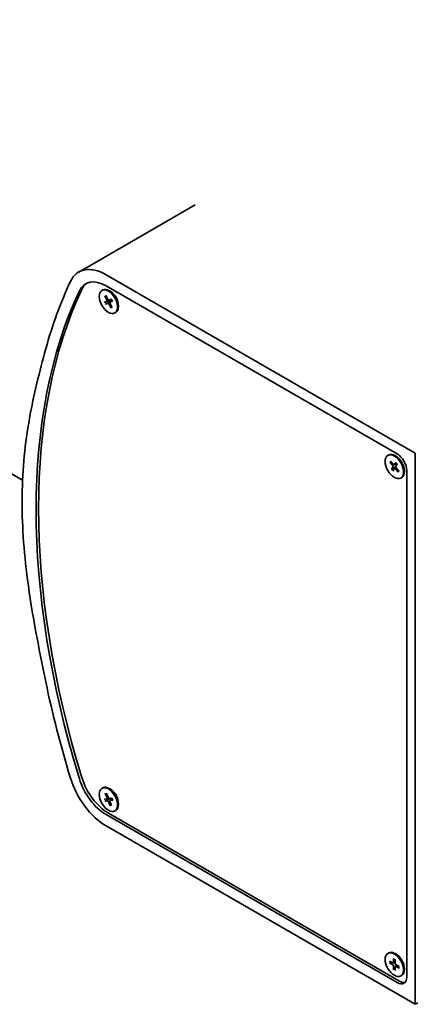
# Model space of a CAD drawing. Units: millimetres. Extents: x -136 to 1445, y 40 to 1010.
# Drawn here: x 269 to 304, y 88 to 174 of the extents above; entities that cross this region are included whole.
import ezdxf

# ---------------------------------------------------------------- set-up
doc = ezdxf.new("R2010")
doc.units = ezdxf.units.MM
doc.header["$LTSCALE"] = 5
doc.layers.add('Visibile', color=7, linetype='Continuous', lineweight=35)

msp = doc.modelspace()

# ---------------------------------------------------------------- linework, layer by layer
at = {"layer": 'Visibile'}
for p, q in [((274.6553, 151.9933), (284.8614, 157.8858)), ((304.1267, 136.1258), (277.0553, 151.7555)), ((276.6892, 150.3827), (276.7644, 150.4261)), ((277.0553, 150.7757), (302.5357, 136.0646)), ((277.398, 150.3329), (277.3344, 150.3696)), ((276.9067, 149.3367), (277.1212, 149.4408)), ((276.9344, 149.8892), (277.1254, 149.5244)), ((277.4886, 149.601), (276.9395, 149.352)), ((276.9654, 149.8684), (277.068, 149.8677)), ((276.994, 149.1735), (277.2143, 149.2669)), ((277.0256, 149.1911), (277.5334, 149.5173)), ((277.0321, 149.9336), (277.2296, 149.5717)), ((277.4863, 148.8572), (277.2888, 149.219)), ((277.5244, 149.6173), (277.3041, 149.5239)), ((277.584, 148.9016), (277.3929, 149.2663)), ((277.3932, 149.3476), (277.5881, 149.4899)), ((277.6117, 149.4541), (277.3971, 149.3499)), ((277.54, 148.9857), (277.4857, 148.8955)), ((277.8292, 148.4081), (277.9044, 148.4516)), ((278.1405, 149.0469), (278.1405, 148.9734)), ((248.9112, 145.7934), (269.7421, 133.7666)), ((301.7208, 135.9307), (301.796, 135.9741)), ((301.9517, 135.424), (302.2133, 135.1243)), ((302.4296, 135.8809), (302.366, 135.9176)), ((304.1267, 87.8709), (304.1267, 136.1258)), ((301.8921, 135.3236), (302.1498, 135.0173)), ((301.9282, 135.3081), (302.0441, 135.3182)), ((302.0441, 134.6943), (302.1728, 134.9221)), ((302.4032, 134.9437), (302.0703, 134.7199)), ((302.1608, 134.5581), (302.2972, 134.777)), ((302.2724, 135.0993), (302.5177, 135.2078)), ((302.4207, 135.3287), (302.2843, 135.1098)), ((302.3044, 134.7848), (302.4275, 134.8747)), ((302.6299, 134.4628), (302.3682, 134.7625)), ((302.5374, 135.1926), (302.4087, 134.9647)), ((302.6894, 134.5632), (302.4317, 134.8695)), ((302.6703, 134.586), (302.6237, 134.4965)), ((303.1721, 134.5949), (303.1721, 134.5214)), ((303.3842, 134.5949), (303.3842, 90.2592)), ((302.8608, 133.9561), (302.936, 133.9996)), ((276.6892, 106.7817), (276.7644, 106.8252)), ((276.985, 106.3191), (277.1352, 105.9438)), ((277.0129, 106.2972), (277.1136, 106.2937)), ((277.0964, 106.3347), (277.2538, 105.9603)), ((277.398, 106.732), (277.3344, 106.7687)), ((276.8727, 105.8296), (277.1182, 105.8697)), ((276.9419, 105.6611), (277.1919, 105.6902)), ((276.9761, 105.6735), (277.4145, 105.909)), ((277.1247, 105.8716), (277.268, 105.935)), ((277.422, 105.2543), (277.2645, 105.6286)), ((277.5765, 105.9278), (277.3265, 105.8988)), ((277.5333, 105.2698), (277.3832, 105.6452)), ((277.3889, 105.7146), (277.598, 105.8672)), ((277.6456, 105.7594), (277.4001, 105.7193)), ((277.4866, 105.3865), (277.4248, 105.2932)), ((278.1405, 105.446), (278.1405, 105.3725)), ((302.5357, 89.7693), (277.0553, 104.4804)), ((302.7478, 89.8917), (277.2674, 104.6029)), ((277.8292, 104.8072), (277.9044, 104.8506)), ((277.0553, 103.5006), (304.1267, 87.8709)), ((301.7208, 92.3298), (301.796, 92.3732)), ((302.4296, 92.28), (302.366, 92.3167)), ((301.8763, 91.508), (302.1679, 91.3333)), ((301.8768, 91.659), (302.1685, 91.4943)), ((301.9146, 91.5037), (302.0776, 91.5456)), ((302.2033, 91.4896), (302.36, 91.559)), ((302.2269, 91.8579), (302.2214, 91.5244)), ((302.3579, 91.7817), (302.3611, 91.4431)), ((302.2236, 90.9033), (302.2205, 91.2419)), ((302.3584, 91.0594), (302.2392, 90.9385)), ((302.3546, 90.8271), (302.3601, 91.1606)), ((302.3735, 91.1926), (302.5112, 91.2932)), ((302.7047, 91.026), (302.4131, 91.1907)), ((302.7052, 91.177), (302.4136, 91.3516)), ((303.1721, 90.994), (303.1721, 90.9205)), ((302.8608, 90.3552), (302.936, 90.3986)), ((304.3388, 87.9934), (304.1267, 87.8709))]:
    msp.add_line(p, q, dxfattribs=at)
for centre, major_axis, start_param, end_param in [((253.0241, 186.7201), (-29.925, -51.8316), 3.1415927, 6.2831853), ((253.0241, 186.7201), (-29.925, -51.8316), 3.1415927, 6.2831853), ((277.0553, 147.8364), (-2.4, 4.1569), 5.4977871, 6.664847), ((318.0213, 103.9763), (-33.9, 58.7165), 0.3816617, 0.5189363), ((277.0553, 147.8364), (-1.8, 3.1177), 5.4977871, 6.664847), ((277.2674, 147.9588), (-1.8, 3.1177), 0.0589597, 0.3816617), ((318.0213, 103.9763), (-33.3, 57.6773), 0.3816617, 1.1891346), ((318.2335, 104.0988), (-33.3, 57.6773), 0.3816617, 1.1891346), ((277.3344, 149.4388), (-0.57, 0.9873), 3.1415927, 6.2831853), ((277.398, 149.4756), (0.525, -0.9093), 0.7853982, 2.3561945), ((277.085, 149.5073), (0.0379, -0.0656), 6.2417037, 7.7829855), ((277.2494, 149.1999), (-0.0379, 0.0656), 4.6709073, 6.2121892), ((277.269, 149.5909), (0.0379, -0.0656), 4.6709073, 6.2121892), ((277.4334, 149.2835), (-0.0379, 0.0656), 6.2417037, 7.7829855), ((277.6603, 149.627), (-0.1436, 0.2487), 1.3484402, 1.6806747), ((302.366, 134.9868), (-0.57, 0.9873), 3.1415927, 6.2831853), ((302.4296, 135.0236), (0.525, -0.9093), 0.7853982, 2.3561945), ((302.5357, 135.0848), (0.6, -1.0392), 0.7853982, 2.3561945), ((302.1248, 134.9771), (0.0379, -0.0656), 0.3281558, 1.8694377), ((302.237, 135.1661), (0.0379, -0.0656), 5.0405448, 6.5818267), ((302.3445, 134.7207), (-0.0379, 0.0656), 5.0405448, 6.5818267), ((302.4567, 134.9097), (-0.0379, 0.0656), 0.3281558, 1.8694377), ((318.0213, 103.9763), (33.9, -58.7165), 4.1934526, 4.3307273), ((277.0553, 107.4198), (2.4, -4.1569), 4.3307273, 5.4977871), ((277.0553, 107.4198), (-1.8, 3.1177), 1.1891346, 2.3561945), ((277.2674, 107.5422), (-1.8, 3.1177), 1.1891346, 2.3561945), ((277.3344, 105.8379), (-0.57, 0.9873), 3.1415927, 6.2831853), ((277.398, 105.8746), (0.525, -0.9093), 0.7853982, 2.3561945), ((277.0893, 105.9384), (0.0379, -0.0656), 6.0681761, 7.6094579), ((277.2194, 105.6213), (-0.0379, 0.0656), 4.4973797, 6.0386616), ((277.2989, 105.9677), (0.0379, -0.0656), 4.4973797, 6.0386616), ((277.4291, 105.6505), (-0.0379, 0.0656), 6.0681761, 7.6094579), ((302.366, 91.3859), (-0.57, 0.9873), 3.1415927, 6.2831853), ((302.4296, 91.4227), (0.525, -0.9093), 0.7853982, 2.3561945), ((302.1679, 91.5564), (0.0379, -0.0656), 5.5086017, 7.0498836), ((302.4146, 91.4129), (0.0379, -0.0656), 3.9378054, 5.4790873), ((302.1669, 91.2721), (-0.0379, 0.0656), 3.9378054, 5.4790873), ((302.4136, 91.1285), (-0.0379, 0.0656), 5.5086017, 7.0498836), ((302.5357, 90.749), (0.6, -1.0392), 5.4977871, 7.0685835), ((302.7478, 90.8715), (0.6, -1.0392), 5.4977871, 6.1054747)]:
    msp.add_ellipse(centre, major_axis=major_axis, ratio=0.5773503, start_param=start_param, end_param=end_param, dxfattribs=at)
for centre, major_axis in [((277.2592, 149.3954), (0.57, -0.9873)), ((302.2908, 134.9434), (-0.57, 0.9873)), ((277.2592, 105.7945), (-0.57, 0.9873)), ((302.2908, 91.3425), (0.57, -0.9873))]:
    msp.add_ellipse(centre, major_axis=major_axis, ratio=0.5773503, dxfattribs=at)
for points, knots in [([(286.4112, 210.7453), (284.4066, 211.9026), (282.1095, 212.5397), (277.116, 212.7527), (274.4051, 212.2776), (268.7775, 210.238), (265.8538, 208.6141), (260.1675, 204.3935), (257.4068, 201.7899), (252.3366, 195.8896), (250.0264, 192.5967), (246.0739, 185.6477), (244.4312, 181.9936), (241.9732, 174.6706), (241.1597, 171.0031), (240.4627, 163.9996), (240.5819, 160.6651), (241.795, 154.6875), (242.8831, 152.0343), (245.6658, 148.182), (247.1755, 146.7955), (248.9112, 145.7934)], [3.9269908, 3.9269908, 3.9269908, 3.9269908, 4.2196335, 4.2196335, 4.5283615, 4.5283615, 4.8542142, 4.8542142, 5.1822542, 5.1822542, 5.5089518, 5.5089518, 5.8350729, 5.8350729, 6.1618493, 6.1618493, 6.4899461, 6.4899461, 6.815192, 6.815192, 7.0685835, 7.0685835, 7.0685835, 7.0685835]), ([(276.9067, 149.3367), (276.9091, 149.3379), (276.9128, 149.3396), (276.9199, 149.343), (276.9246, 149.3451), (276.932, 149.3486), (276.936, 149.3504), (276.9395, 149.352)], [0.0093055447, 0.0093055447, 0.0093055447, 0.0093055447, 0.0116425369, 0.0116425369, 0.0139488125, 0.0139488125, 0.0158119665, 0.0158119665, 0.0158119665, 0.0158119665]), ([(276.9654, 149.8684), (276.962, 149.8684), (276.9582, 149.8691), (276.951, 149.8718), (276.9466, 149.8746), (276.9399, 149.8806), (276.9365, 149.885), (276.9344, 149.8892)], [0.0212448352, 0.0212448352, 0.0212448352, 0.0212448352, 0.0231079892, 0.0231079892, 0.0254142648, 0.0254142648, 0.027751257, 0.027751257, 0.027751257, 0.027751257]), ([(277.0256, 149.1911), (277.0223, 149.189), (277.0186, 149.1867), (277.0116, 149.1825), (277.0071, 149.18), (277.0001, 149.1763), (276.9965, 149.1745), (276.994, 149.1735)], [0.0212448352, 0.0212448352, 0.0212448352, 0.0212448352, 0.0231079892, 0.0231079892, 0.0254142648, 0.0254142648, 0.027751257, 0.027751257, 0.027751257, 0.027751257]), ([(277.518, 149.6146), (277.5247, 149.6043), (277.5314, 149.5939), (277.5442, 149.5728), (277.5505, 149.5621), (277.5625, 149.5405), (277.5684, 149.5296), (277.5796, 149.5077), (277.585, 149.4966), (277.5953, 149.4743), (277.6002, 149.4632), (277.6049, 149.4519)], [6.12098437, 6.12098437, 6.12098437, 6.12098437, 6.18578117, 6.18578117, 6.25073502, 6.25073502, 6.31568888, 6.31568888, 6.38064273, 6.38064273, 6.44559658, 6.44559658, 6.44559658, 6.44559658]), ([(277.6117, 149.4541), (277.6093, 149.4529), (277.6071, 149.452), (277.6054, 149.4517), (277.6051, 149.4517), (277.605, 149.452)], [0.0093055447, 0.0093055447, 0.0093055447, 0.0093055447, 0.0116425369, 0.0116425369, 0.0130000817, 0.0130000817, 0.0130000817, 0.0130000817]), ([(277.4863, 148.8572), (277.484, 148.8613), (277.4822, 148.8666), (277.4808, 148.8757), (277.4809, 148.881), (277.4825, 148.8887), (277.4839, 148.8924), (277.4857, 148.8955)], [0.0093055447, 0.0093055447, 0.0093055447, 0.0093055447, 0.0116425369, 0.0116425369, 0.0139488125, 0.0139488125, 0.0158119665, 0.0158119665, 0.0158119665, 0.0158119665]), ([(271.7714, 116.1017), (271.1449, 119.1141), (270.563, 122.1093), (269.8443, 127.6149), (269.6732, 130.0264), (269.733, 134.8126), (269.9655, 137.0121), (270.7249, 141.2864), (271.2326, 143.2874), (271.7714, 145.2557)], [0, 0, 0, 0, 1.6825557, 1.6825557, 3.146276, 3.146276, 4.6240602, 4.6240602, 6.0703217, 6.0703217, 6.0703217, 6.0703217]), ([(301.9282, 135.3081), (301.9245, 135.3078), (301.9203, 135.3081), (301.9123, 135.3098), (301.9072, 135.3118), (301.8992, 135.3166), (301.895, 135.3202), (301.8921, 135.3236)], [0.0212448352, 0.0212448352, 0.0212448352, 0.0212448352, 0.0231079892, 0.0231079892, 0.0254142648, 0.0254142648, 0.027751257, 0.027751257, 0.027751257, 0.027751257]), ([(302.0441, 134.6943), (302.0455, 134.6968), (302.0481, 134.7002), (302.0535, 134.7062), (302.0572, 134.7098), (302.0636, 134.7151), (302.067, 134.7177), (302.0703, 134.7199)], [0.0093055447, 0.0093055447, 0.0093055447, 0.0093055447, 0.0116425369, 0.0116425369, 0.0139488125, 0.0139488125, 0.0158119665, 0.0158119665, 0.0158119665, 0.0158119665]), ([(302.4192, 135.3191), (302.4184, 135.3198), (302.4181, 135.3209), (302.4182, 135.3237), (302.4192, 135.3262), (302.4207, 135.3287)], [0.0237972283, 0.0237972283, 0.0237972283, 0.0237972283, 0.0254142648, 0.0254142648, 0.027751257, 0.027751257, 0.027751257, 0.027751257]), ([(302.4191, 135.3191), (302.4274, 135.3113), (302.4356, 135.3032), (302.4518, 135.2865), (302.4598, 135.2779), (302.4756, 135.2602), (302.4833, 135.2511), (302.4986, 135.2326), (302.5061, 135.2231), (302.5203, 135.2044), (302.5271, 135.1952), (302.5336, 135.1859)], [1.40812321, 1.40812321, 1.40812321, 1.40812321, 1.47313279, 1.47313279, 1.53814238, 1.53814238, 1.60315196, 1.60315196, 1.66816155, 1.66816155, 1.7286237, 1.7286237, 1.7286237, 1.7286237]), ([(302.6763, 134.5787), (302.6761, 134.5781), (302.6759, 134.5775), (302.6746, 134.5744), (302.6736, 134.5719), (302.6715, 134.567), (302.6704, 134.5646), (302.6682, 134.5598), (302.6671, 134.5575), (302.6659, 134.5552)], [3.019063921, 3.019063921, 3.019063921, 3.019063921, 3.024530942, 3.024530942, 3.047919333, 3.047919333, 3.071307724, 3.071307724, 3.094696115, 3.094696115, 3.094696115, 3.094696115]), ([(302.6299, 134.4628), (302.6269, 134.4662), (302.6242, 134.4707), (302.6214, 134.4785), (302.6207, 134.4833), (302.6213, 134.4902), (302.6223, 134.4937), (302.6237, 134.4965)], [0.0093055447, 0.0093055447, 0.0093055447, 0.0093055447, 0.0116425369, 0.0116425369, 0.0139488125, 0.0139488125, 0.0158119665, 0.0158119665, 0.0158119665, 0.0158119665]), ([(277.0129, 106.2972), (277.0096, 106.2973), (277.006, 106.2982), (276.9994, 106.3011), (276.9954, 106.304), (276.9896, 106.3103), (276.9867, 106.3149), (276.985, 106.3191)], [0.0212448352, 0.0212448352, 0.0212448352, 0.0212448352, 0.0231079892, 0.0231079892, 0.0254142648, 0.0254142648, 0.027751257, 0.027751257, 0.027751257, 0.027751257]), ([(276.9761, 105.6735), (276.9727, 105.6717), (276.9688, 105.6698), (276.9612, 105.6665), (276.9564, 105.6647), (276.9488, 105.6624), (276.9447, 105.6615), (276.9419, 105.6611)], [0.0212448352, 0.0212448352, 0.0212448352, 0.0212448352, 0.0231079892, 0.0231079892, 0.0254142648, 0.0254142648, 0.027751257, 0.027751257, 0.027751257, 0.027751257]), ([(277.422, 105.2543), (277.4202, 105.2585), (277.4189, 105.264), (277.4183, 105.2732), (277.4189, 105.2787), (277.4211, 105.2865), (277.4228, 105.2902), (277.4248, 105.2932)], [0.0093055447, 0.0093055447, 0.0093055447, 0.0093055447, 0.0116425369, 0.0116425369, 0.0139488125, 0.0139488125, 0.0158119665, 0.0158119665, 0.0158119665, 0.0158119665]), ([(277.5692, 105.927), (277.5747, 105.9165), (277.5799, 105.906), (277.5903, 105.8844), (277.5954, 105.8732), (277.6051, 105.8508), (277.6097, 105.8396), (277.6184, 105.8171), (277.6225, 105.8058), (277.6302, 105.7833), (277.6338, 105.7721), (277.6372, 105.7609)], [2.98234722, 2.98234722, 2.98234722, 2.98234722, 3.0442274, 3.0442274, 3.10921036, 3.10921036, 3.17419332, 3.17419332, 3.23917628, 3.23917628, 3.30415923, 3.30415923, 3.30415923, 3.30415923]), ([(277.6456, 105.7594), (277.6428, 105.7589), (277.6403, 105.7589), (277.638, 105.7596), (277.6374, 105.7602), (277.6372, 105.7609)], [0.0093055447, 0.0093055447, 0.0093055447, 0.0093055447, 0.0116425369, 0.0116425369, 0.0131509268, 0.0131509268, 0.0131509268, 0.0131509268]), ([(301.9146, 91.5037), (301.9109, 91.5027), (301.9066, 91.5021), (301.8983, 91.5018), (301.8929, 91.5023), (301.8843, 91.5042), (301.8796, 91.506), (301.8763, 91.508)], [0.0212448352, 0.0212448352, 0.0212448352, 0.0212448352, 0.0231079892, 0.0231079892, 0.0254142648, 0.0254142648, 0.027751257, 0.027751257, 0.027751257, 0.027751257]), ([(302.2369, 91.8396), (302.2362, 91.8398), (302.2355, 91.8401), (302.2325, 91.8419), (302.2302, 91.8445), (302.2276, 91.8501), (302.2268, 91.8541), (302.2269, 91.8579)], [0.0225606234, 0.0225606234, 0.0225606234, 0.0225606234, 0.0231079892, 0.0231079892, 0.0254142648, 0.0254142648, 0.027751257, 0.027751257, 0.027751257, 0.027751257]), ([(302.2368, 91.8396), (302.2451, 91.8363), (302.2534, 91.8328), (302.2702, 91.8249), (302.2786, 91.8206), (302.2956, 91.8114), (302.3041, 91.8064), (302.3212, 91.7959), (302.3298, 91.7902), (302.3449, 91.7797), (302.3515, 91.775), (302.358, 91.77)], [6.11961583, 6.11961583, 6.11961583, 6.11961583, 6.18490972, 6.18490972, 6.25020362, 6.25020362, 6.31549752, 6.31549752, 6.38079141, 6.38079141, 6.43088803, 6.43088803, 6.43088803, 6.43088803]), ([(302.2236, 90.9033), (302.2236, 90.9071), (302.2244, 90.9121), (302.227, 90.9204), (302.2293, 90.9253), (302.2338, 90.9324), (302.2365, 90.9358), (302.2392, 90.9385)], [0.0093055447, 0.0093055447, 0.0093055447, 0.0093055447, 0.0116425369, 0.0116425369, 0.0139488125, 0.0139488125, 0.0158119665, 0.0158119665, 0.0158119665, 0.0158119665]), ([(302.7047, 91.026), (302.7014, 91.0278), (302.6982, 91.0306), (302.6947, 91.0357), (302.6936, 91.039), (302.6936, 91.0426), (302.6937, 91.0433), (302.6938, 91.0441)], [0.0093055447, 0.0093055447, 0.0093055447, 0.0093055447, 0.0116425369, 0.0116425369, 0.0139488125, 0.0139488125, 0.0145276463, 0.0145276463, 0.0145276463, 0.0145276463]), ([(302.6951, 91.183), (302.6961, 91.1749), (302.6968, 91.1669), (302.6983, 91.1487), (302.6988, 91.1385), (302.6993, 91.1185), (302.6992, 91.1087), (302.6986, 91.0895), (302.698, 91.0801), (302.6963, 91.0617), (302.6952, 91.0528), (302.6938, 91.0441)], [1.42333075, 1.42333075, 1.42333075, 1.42333075, 1.47318222, 1.47318222, 1.53848222, 1.53848222, 1.60378222, 1.60378222, 1.66908221, 1.66908221, 1.73438221, 1.73438221, 1.73438221, 1.73438221])]:
    msp.add_open_spline(points, degree=3, knots=knots, dxfattribs=at)
for points, weights in [([(277.5158, 149.6137), (277.503, 149.6077), (277.4886, 149.601)], [1.10009653278, 1.05044368477, 1]), ([(277.5334, 149.5173), (277.5505, 149.5267), (277.5655, 149.5348)], [1, 1.06310507616, 1.12497249096])]:
    msp.add_rational_spline(points, weights, degree=2, dxfattribs=at)

doc.saveas('drawing.dxf')
